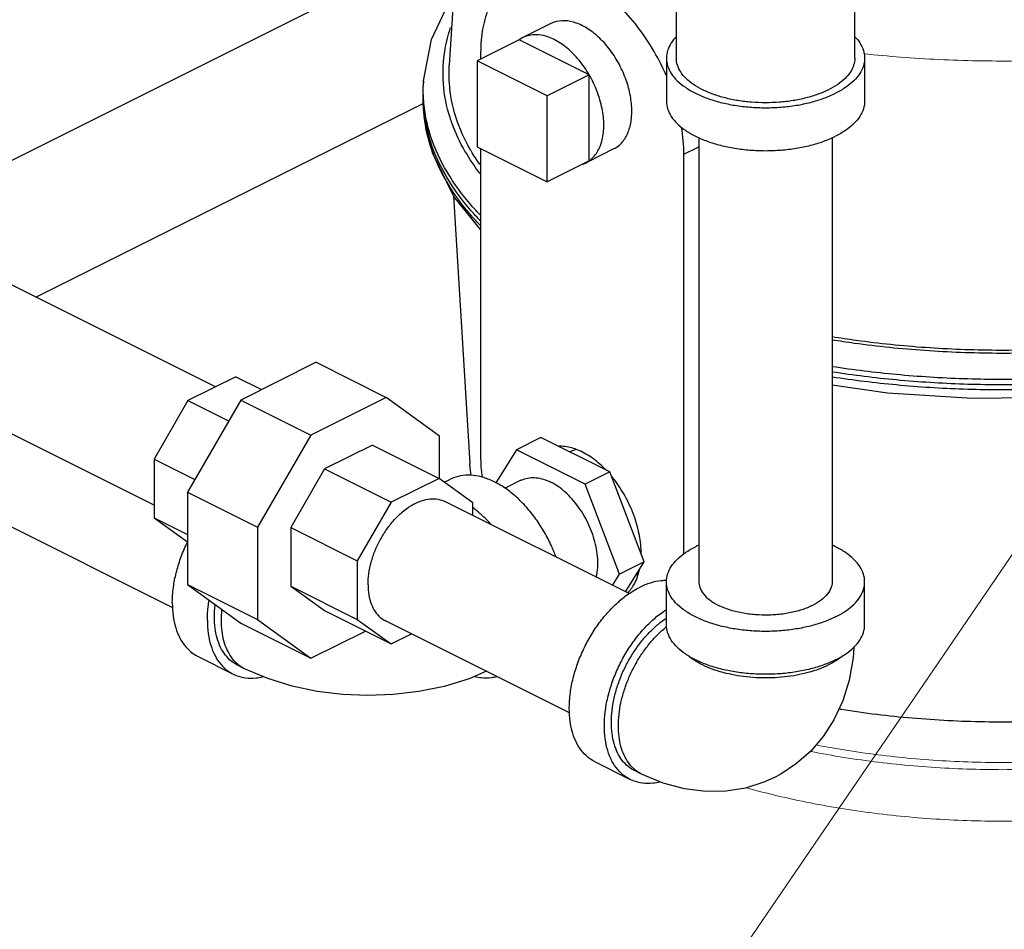
# Model space of a CAD drawing. Units: inches. Extents: x 87.4 to 157.1, y 35.2 to 100.2.
# Drawn here: x 99.1 to 105.4, y 50.4 to 56.2 of the extents above; entities that cross this region are included whole.
import ezdxf

# ---------------------------------------------------------------- set-up
doc = ezdxf.new("R2010")
doc.units = ezdxf.units.IN
doc.header["$LTSCALE"] = 1.87
doc.header["$MEASUREMENT"] = 0
doc.layers.get('0').update_dxf_attribs({"linetype": 'CONTINUOUS'})
doc.layers.add('02___PRT_ALL_AXES', color=7, linetype='CONTINUOUS')

msp = doc.modelspace()

# ---------------------------------------------------------------- linework, layer by layer
at = {"color": 7, "linetype": 'Continuous'}
for p, q in [((104.4112747801682, 55.9395274119), (104.4112747801682, 57.0171703968)), ((98.58240168026818, 55.0399870708), (101.5111636785682, 56.5043680699)), ((103.2862747801682, 55.9395274119), (103.2862747801682, 56.2992814708)), ((102.0521932258682, 55.9744046343), (102.0521932258682, 55.9334460971)), ((102.4720378771682, 55.7014266845), (102.0300961389682, 55.9223975537)), ((102.0300961389682, 55.9223975537), (102.0300961389682, 55.3811316763)), ((103.2237747801682, 55.9395274119), (103.2237747801682, 55.6688944732)), ((104.4737747801682, 55.9395274119), (104.4737747801682, 55.6688944732)), ((101.6920629410682, 55.7958608984), (101.6900832533682, 55.7631620351)), ((102.4720378771682, 55.1601608072), (102.4720378771682, 55.7014266845)), ((99.24785096596817, 54.4335631631), (101.6900832533682, 55.6546793068)), ((101.6900832533682, 55.6525325188), (101.6920629410682, 55.6198336556)), ((103.4287747801682, 55.4385535967), (103.4287747801682, 52.63780556)), ((104.2687747801682, 55.4385535967), (104.2687747801682, 52.63780556)), ((102.0300961389682, 55.3811316763), (102.4720378771682, 55.1601608072)), ((102.0521932258682, 55.3700831328), (102.0521932258682, 53.4304550107)), ((103.3338242667682, 55.3335891138), (103.4287747801682, 55.3810643705)), ((103.3338242667682, 52.8138881903), (103.3338242667682, 55.3335891138)), ((100.3804649744682, 53.8672561588), (98.77749780516818, 54.6687397435)), ((101.0152554396682, 54.0219080319), (100.5393039590682, 53.7839322916)), ((101.0152554396682, 54.0219080319), (101.4571971779682, 53.8009371627)), ((99.99283311396817, 53.1219235385), (98.40183838496817, 53.9174209031)), ((100.5084581139682, 53.9312527286), (100.2064119820682, 53.7802296626)), ((100.5084581139682, 53.9312527286), (100.6712014735682, 53.8498810488)), ((100.2064119820682, 53.7802296626), (99.99283311396817, 53.4118606053)), ((100.5393039590682, 53.7839322916), (100.2027554396682, 53.2034719587)), ((100.2064119820682, 53.7802296626), (100.4628239008682, 53.6520237033)), ((100.5393039590682, 53.7839322916), (100.9812456973682, 53.5629614224)), ((101.4571971779682, 53.8009371627), (100.9812456973682, 53.5629614224)), ((101.7937456973682, 53.5570253493), (101.4571971779682, 53.8009371627)), ((100.9812456973682, 53.5629614224), (100.6446971779682, 52.9825010896)), ((101.7937456973682, 53.2877871478), (101.7937456973682, 53.5570253493)), ((102.4322862215682, 53.5483907127), (102.2776066131682, 53.4710509085)), ((102.8660500301682, 53.3315088084), (102.4322862215682, 53.5483907127)), ((101.3702445035682, 53.5003595338), (101.0681983716682, 53.3493364679)), ((101.3702445035682, 53.5003595338), (101.7900891548682, 53.2904372081)), ((102.2776066131682, 53.4710509085), (102.1488534283682, 53.2623007507)), ((102.7113704217682, 53.2541690042), (102.2776066131682, 53.4710509085)), ((102.6539875358682, 53.4726530096), (102.6139477136682, 53.4575599666)), ((99.99283311396817, 53.4118606053), (100.2492450327682, 53.2836546459)), ((99.99283311396817, 53.4118606053), (99.99283311396817, 53.0419311543)), ((98.28498898936817, 53.3886609299), (100.1099007277682, 52.4762050607)), ((101.0681983716682, 53.3493364679), (100.8546195035682, 52.9809674105)), ((101.0681983716682, 53.3493364679), (101.4880430229682, 53.1394141422)), ((101.7900891548682, 53.2904372081), (101.4880430229682, 53.1394141422)), ((102.0036680229682, 53.1356470189), (101.7900891548682, 53.2904372081)), ((101.8238363351682, 53.2659791124), (101.8614266297682, 53.2847742596)), ((102.3066588073682, 53.2781933808), (102.2063239338682, 53.228025944)), ((102.8660500301682, 53.3315088084), (102.7113704217682, 53.2541690042)), ((103.0829319344682, 52.7629918604), (102.8660500301682, 53.3315088084)), ((102.9282523261682, 52.6856520563), (102.7113704217682, 53.2541690042)), ((100.2027554396682, 53.2034719587), (100.6446971779682, 52.9825010896)), ((100.2027554396682, 53.2034719587), (100.2027554396682, 52.6205528238)), ((101.4880430229682, 53.1394141422), (101.2744641548682, 52.7710450848)), ((102.9878908444682, 52.5635432239), (101.8268957990682, 53.1440407466)), ((102.0036680229682, 53.0556546346), (102.0036680229682, 53.1356470189)), ((99.99283311396817, 53.0419311543), (100.2027554396682, 52.9369699915)), ((99.99283311396817, 53.0419311543), (100.2027554396682, 52.8897910254)), ((100.6446971779682, 52.9825010896), (100.6446971779682, 52.3995819547)), ((100.8546195035682, 52.9809674105), (101.2744641548682, 52.7710450848)), ((100.8546195035682, 52.9809674105), (100.8546195035682, 52.6110379595)), ((101.2744641548682, 52.7710450848), (101.2744641548682, 52.4011156338)), ((103.0829319344682, 52.7629918604), (102.9282523261682, 52.6856520563)), ((102.9665095457682, 52.5742338732), (103.0829319344682, 52.7629918604)), ((102.8847466040682, 52.6151153441), (102.9282523261682, 52.6856520563)), ((103.0438298797682, 52.6865002657), (103.0305336129682, 52.6780373957)), ((100.2027554396682, 52.6205528238), (100.6446971779682, 52.3995819547)), ((100.2027554396682, 52.6205528238), (100.5393039590682, 52.3766410104)), ((100.8546195035682, 52.6110379595), (101.2744641548682, 52.4011156338)), ((100.8546195035682, 52.6110379595), (101.0681983716682, 52.4562477702)), ((103.2237747801682, 52.3671726213), (103.2237747801682, 52.63780556)), ((104.4737747801682, 52.3671726213), (104.4737747801682, 52.63780556)), ((101.0681983716682, 52.4562477702), (101.4880430229682, 52.2463254445)), ((100.5393039590682, 52.3766410104), (100.9812456973682, 52.1556701413)), ((100.6446971779682, 52.3995819547), (100.9812456973682, 52.1556701413)), ((101.2744641548682, 52.4011156338), (101.4880430229682, 52.2463254445)), ((102.6132355098682, 51.8117223406), (101.4512363788682, 52.3927219061)), ((100.9812456973682, 52.1556701413), (101.3252996634682, 52.3276971243)), ((101.4880430229682, 52.2463254445), (101.6160361624682, 52.3103220143)), ((100.2704363720682, 52.1667402709), (100.4914072411682, 52.0562548363)), ((100.5635522647682, 52.0900594489), (100.5193580908682, 52.1121565358)), ((102.7737711541682, 51.5022575508), (102.9947420232682, 51.3917721162)), ((103.0668870467682, 51.4255767288), (103.0226928729682, 51.4476738157))]:
    msp.add_line(p, q, dxfattribs=at)
for points in [[(101.6920629410682, 55.7958608984), (101.7425362108682, 56.0581364399), (101.8636315341682, 56.3174402115), (101.8813582653682, 56.340494357)], [(102.0521932258682, 54.8603598281), (101.8824698163682, 55.068389001), (101.7477895516682, 55.3418685643), (101.6920629410682, 55.6198336556)], [(106.6954325919682, 53.9228219372), (106.2278600777682, 53.8461896083), (105.6950403535682, 53.7996283938), (105.1548819088682, 53.793572037), (104.6188247758682, 53.8281085119), (104.2687747801682, 53.8782036142)], [(104.4061610724682, 52.2259128525), (104.4022643649682, 52.1595163077), (104.3763944330682, 52.0174771139), (104.3351305071682, 51.88699707), (104.2795581774682, 51.768050276), (104.2123972690682, 51.6634026193), (104.1336883111682, 51.5710533804), (104.0444262376682, 51.4916029101), (103.9457961343682, 51.4258560244), (103.9053974666682, 51.4042678528)], [(102.0892226841682, 52.0737287535), (101.9791916424682, 52.0265727058), (101.8222789686682, 51.9784829551), (101.6623758267682, 51.9456629487), (101.5015851305682, 51.926777557), (101.3406761524682, 51.9208452884), (101.1801562901682, 51.927496622), (101.0205380719682, 51.9469525846), (100.8628157151682, 51.979958206), (100.7092304497682, 52.0274696562), (100.5635522647682, 52.0900594489)], [(103.9053974666682, 51.4042678528), (103.8384075730682, 51.3743398024), (103.7223795910682, 51.3378113346), (103.6002671962682, 51.3178460543), (103.4716244161682, 51.315376774), (103.3381863112682, 51.3319103953), (103.2028727157682, 51.3683495097), (103.0668870467682, 51.4255767288)]]:
    msp.add_lwpolyline(points, dxfattribs=at)
at = {"lineweight": 0}
msp.add_lwpolyline([(107.3399023480671, 55.64464164546307), (103.4069821524268, 49.88376490096582)], dxfattribs=at)
at = {"color": 7, "linetype": 'Continuous'}
for points, start_tangent, end_tangent in [([(102.2876604023682, 56.4645114747), (102.2642194685682, 56.4516379701), (102.1745781000682, 56.3745269426), (102.1075946384682, 56.2659252937), (102.0661965824682, 56.1305794364), (102.0521932258682, 55.9744046343)], (-0.8948808174478212, -0.4463051899361236), (0, -1)), ([(103.2254575048682, 55.8244839692), (103.2114393926682, 55.8560962963), (103.1217980240682, 56.0228486923), (103.0134165065682, 56.1734804939), (102.8910316323682, 56.3014083686), (102.8556848009682, 56.3317927181)], (-0.3946146247992004, 0.918846721654154), (-0.7726237967559137, 0.6348641340369423)), ([(103.2857096794682, 56.0751590756), (103.2543644574682, 56.0360952227), (103.2314695672682, 55.9884131823), (103.2237747801682, 55.9395274119)], (-0.6939820767412396, -0.7199922757654531), (-7.35481041355287e-07, -0.9999999999997297)), ([(104.4118399583682, 56.0751591614), (104.4431851028682, 56.0360952227), (104.4660799930682, 55.9884131823), (104.4737747801682, 55.9395274119)], (0.6939893602528254, -0.7199852553044918), (-7.354796613793165e-07, -0.9999999999997297)), ([(103.2237747801682, 55.9395274119), (103.2314695672682, 55.8906416416), (103.2543644574682, 55.8429596012), (103.2918957025682, 55.7976553808), (103.3431391586682, 55.7558445206), (103.4068330419682, 55.7185565428), (103.4814089974682, 55.6867096012), (103.5650307178682, 55.6610878731), (103.6556391586682, 55.6423222506), (103.7510032395682, 55.6308748055), (103.8487747801682, 55.6270274119), (103.9465463208682, 55.6308748055), (104.0419104016682, 55.6423222506), (104.1325188424682, 55.6610878731), (104.2161405628682, 55.6867096012), (104.2907165183682, 55.7185565428)], (-7.354957256239308e-07, -0.9999999999997295), (0.894427190999916, 0.447213595499958)), ([(103.4510272157682, 55.7406536297), (103.3937027208682, 55.7742128097), (103.3475836102682, 55.8118425839), (103.3138054897682, 55.8526163823), (103.2932000885682, 55.8955302186), (103.2862747801682, 55.9395274119)], (-0.894427190926126, 0.4472135956475382), (-7.353957655636262e-07, 0.9999999999997295)), ([(104.4112747801682, 55.9395274119), (104.4043494717682, 55.8955302186), (104.3837440705682, 55.8526163823), (104.3499659500682, 55.8118425839), (104.3038468394682, 55.7742128097), (104.2465223445682, 55.7406536297), (104.1794039845682, 55.7119913823), (104.1041444362682, 55.688931827), (104.0225968394682, 55.6720427667), (103.9367691667682, 55.6617400661), (103.8487747801682, 55.6582774119), (103.7607803935682, 55.6617400661), (103.6749527208682, 55.6720427667), (103.5934051240682, 55.688931827), (103.5181455757682, 55.7119913823), (103.4510272157682, 55.7406536297)], (7.35477439222587e-07, -0.9999999999997297), (-0.894427190999916, 0.447213595499958)), ([(104.4737747801682, 55.9395274119), (104.4660799930682, 55.8906416416), (104.4431851028682, 55.8429596012), (104.4056538577682, 55.7976553808), (104.3544104016682, 55.7558445206), (104.2907165183682, 55.7185565428)], (-7.356531539463245e-07, -0.9999999999997294), (-0.894427190933505, -0.4472135956327802)), ([(103.2237747801682, 55.6688944732), (103.2314695672682, 55.6200087029), (103.2543644574682, 55.5723266625), (103.2918957025682, 55.5270224421), (103.3431391586682, 55.4852115819), (103.4068330419682, 55.4479236041), (103.4814089974682, 55.4160766625), (103.5650307178682, 55.3904549344), (103.6556391586682, 55.3716893119), (103.7510032395682, 55.3602418668), (103.8487747801682, 55.3563944732), (103.9465463208682, 55.3602418668), (104.0419104016682, 55.3716893119), (104.1325188424682, 55.3904549344), (104.2161405628682, 55.4160766625), (104.2907165183682, 55.4479236041)], (-7.354957256239308e-07, -0.9999999999997295), (0.894427190999916, 0.447213595499958)), ([(104.4737747801682, 55.6688944732), (104.4660799930682, 55.6200087029), (104.4431851028682, 55.5723266625), (104.4056538577682, 55.5270224421), (104.3544104016682, 55.4852115819), (104.2907165183682, 55.4479236041)], (-7.356531539463245e-07, -0.9999999999997294), (-0.894427190933505, -0.4472135956327802)), ([(103.3338242667682, 55.3335891138), (103.3197268545682, 55.504355398)], (0, 1), (-0.158160892304252, 0.9874133542471072)), ([(106.5945966656682, 54.2129488139), (106.1829941338682, 54.1483230057), (105.7449877516682, 54.1087702588), (105.3004817478682, 54.0973978398), (104.8566969103682, 54.1143896956), (104.4208420404682, 54.1594693005), (104.2682305625682, 54.1822835764)], (-0.9821188256360006, -0.1882620841575997), (-0.9871291824544861, 0.1599249109636707)), ([(106.6236941165682, 54.1983976558), (106.2044231388682, 54.1316032245), (105.7582228290682, 54.0906001344), (105.3051982102682, 54.0785536914), (104.8528235782682, 54.0956619941), (104.4085627139682, 54.1416441927), (104.2682486867682, 54.1625139324)], (-0.981620479859483, -0.190843479114269), (-0.987425645817739, 0.1580841357677028)), ([(106.7679602541682, 54.0239249137), (106.3656287185682, 53.952442391), (105.9493736091682, 53.9048993773), (105.5248716464682, 53.8819442451), (105.0979120182682, 53.8838900473), (104.6743174290682, 53.9107102479), (104.2687335175682, 53.9606675699)], (-0.9783954517232378, -0.2067422067389277), (-0.98835610326936, 0.1521585131703324)), ([(106.7645500547682, 54.0570088514), (106.3627293255682, 53.9857813828), (105.9470519254682, 53.9384379393), (105.5231755244682, 53.9156228993), (105.0968693868682, 53.9176467921), (104.6739358474682, 53.9444820711), (104.2687347409682, 53.9944324119)], (-0.978486762235125, -0.2063096123078663), (-0.9883425639967384, 0.1522464324454043)), ([(106.7645500547682, 53.9915511968), (106.3627293255682, 53.9203237282), (105.9470519254682, 53.8729802847), (105.5231755244682, 53.8501652447), (105.0968693868682, 53.8521891375), (104.6739358474682, 53.8790244164), (104.2687347409682, 53.9289747573)], (-0.978486762235125, -0.2063096123078663), (-0.9883425639967384, 0.1522464324454043)), ([(102.0521932258682, 53.4304550107), (102.0609934419682, 53.2964155253)], (0, -1), (0.1270652640361432, -0.9918943586266763)), ([(102.5276893498682, 52.7942985016), (102.4984735036682, 52.8651361772), (102.4534351268682, 52.9522400376), (102.4007019630682, 53.0337671405), (102.3415724774682, 53.107710018), (102.2775026345682, 53.1722479512), (102.2100700462682, 53.2257918018), (102.1409351268682, 53.2670231426), (102.0718002074682, 53.2949267212), (102.0043676192682, 53.3088154588), (101.9402977762682, 53.3083473686), (101.8811682907682, 53.2935339766), (101.8614446989682, 53.284774062)], (-0.3456026843532574, 0.9383809378753508), (-0.8943146789941712, -0.4474385487813415)), ([(102.3066709633682, 53.2781932211), (102.3199252036682, 53.2840799106), (102.3596602178682, 53.29403451), (102.4027151523682, 53.2943490666), (102.4480298516682, 53.285015835), (102.4944885174682, 53.2662646302)], (0.8943144482376142, 0.4474390100041031), (0.8944271908972752, -0.4472135957052393)), ([(102.7818076916682, 52.6668268231), (102.7878169892682, 52.6989697119), (102.7914733655682, 52.7540415365), (102.7878169892682, 52.8127697374), (102.7769378925682, 52.8737082313), (102.7591039547682, 52.9353565104), (102.7347543066682, 52.9961965894), (102.7044885174682, 53.0547303836), (102.6690518313682, 53.1095165967), (102.6293168170682, 53.1592062104), (102.5862618826682, 53.2025757015), (102.5409471833682, 53.2385571691), (102.4944885174682, 53.2662646302)], (0.2326076189839827, 0.972570663546152), (-0.8944271909999161, 0.447213595499958)), ([(101.3420812408682, 52.6198889023), (101.3471379722682, 52.6892526032), (101.3621359655682, 52.7613109378), (101.3865644820682, 52.833610046), (101.4195916379682, 52.9036878684), (101.4600927330682, 52.9691579888), (101.5066885510682, 53.0277909008), (101.5577923274682, 53.0775899308), (101.6116637842682, 53.1168592327), (101.6664683936682, 53.1442615374), (101.7203398504682, 53.1588636923), (101.7714436268682, 53.1601684386), (101.8180394448682, 53.1481313447), (101.8268699399682, 53.1440472933)], (0, 1), (0.8941396315193144, -0.4477882528009244)), ([(102.1206536350682, 52.9971660973), (102.0565317654682, 53.0617625166), (102.0042184774682, 53.1044843253)], (-0.664608578113425, 0.7471917009028216), (-0.8047101576494208, 0.5936678887861837)), ([(100.1080031309682, 52.5047863961), (100.1134441671682, 52.5921795522), (100.1296332992682, 52.6828618349), (100.1561718971682, 52.7746003454), (100.1924064924682, 52.8651361772), (100.2020036411682, 52.8855151972)], (0, 1), (0.4360123206557229, 0.8999406959552453)), ([(103.2237747801682, 52.63780556), (103.2314695672682, 52.6866913303), (103.2543644574682, 52.7343733707), (103.2918957025682, 52.7796775912), (103.3431391586682, 52.8214884513), (103.4068330419682, 52.8587764291)], (7.356531539463245e-07, 0.9999999999997294), (0.894427190933505, 0.4472135956327802)), ([(103.4283663979682, 52.8690446884), (103.4068330419682, 52.8587764291)], (-0.9103336613254708, -0.4138751322050687), (-0.8944271909999161, -0.447213595499958)), ([(104.4737747801682, 52.63780556), (104.4660799930682, 52.6866913303), (104.4431851028682, 52.7343733707), (104.4056538577682, 52.7796775912), (104.3544104016682, 52.8214884513), (104.2907165183682, 52.8587764291), (104.2691831159682, 52.869044557)], (7.356516495254909e-07, 0.9999999999997294), (-0.9103285789970564, 0.4138863107922275)), ([(101.3420812408682, 52.6198889023), (101.3471379722682, 52.5555819328), (101.3621359655682, 52.4985215915), (101.3865644820682, 52.4506509998), (101.4195916379682, 52.4136003333), (101.4512622379682, 52.3927153594)], (0, -1), (0.8941396315924021, -0.447788252654984)), ([(102.7737892433682, 51.5022577883), (102.7407796513682, 51.5222917729), (102.6957412745682, 51.5643572565), (102.6595066792682, 51.618658493), (102.6329680813682, 51.6838584056), (102.6167789492682, 51.7583515561), (102.6113379130682, 51.840303676), (102.6167789492682, 51.9276968321), (102.6329680813682, 52.0183791148), (102.6595066792682, 52.1101176253), (102.6957412745682, 52.2006534571), (102.7407796513682, 52.2877573175), (102.7935128152682, 52.3692844204), (102.8526423007682, 52.4432272979), (102.9167121436682, 52.5077652311), (102.9841447319682, 52.5613090817), (103.0532796513682, 52.6025404225)], (-0.8943144483210039, 0.4474390098374289), (0.8944271910151333, 0.4472135954695232)), ([(103.2238427297682, 52.6458845252), (103.1898471589682, 52.6443327387), (103.1224145707682, 52.6304440011), (103.0532796513682, 52.6025404225)], (-0.9999248007875721, 0.0122634729964523), (-0.894427190999916, -0.447213595499958)), ([(104.2907165183682, 52.4168346909), (104.2161405628682, 52.3849877493), (104.1325188424682, 52.3593660212), (104.0419104016682, 52.3406003987), (103.9465463208682, 52.3291529536), (103.8487747801682, 52.32530556), (103.7510032395682, 52.3291529536), (103.6556391586682, 52.3406003987), (103.5650307178682, 52.3593660212), (103.4814089974682, 52.3849877493), (103.4068330419682, 52.4168346909), (103.3431391586682, 52.4541226687), (103.2918957025682, 52.4959335288), (103.2543644574682, 52.5412377493), (103.2314695672682, 52.5889197897), (103.2237747801682, 52.63780556)], (-0.894427190999916, -0.447213595499958), (7.354957256239308e-07, 0.9999999999997295)), ([(103.4288037716682, 52.6378358371), (103.4339456771682, 52.6049543223), (103.4566710010682, 52.5625482906), (103.4965331416682, 52.5234313626), (103.5517899320682, 52.489313136)], (0.002723391332770643, -0.999996291562948), (0.8944271910988933, -0.4472135953020029)), ([(104.2687457886682, 52.6377752829), (104.2681991847682, 52.6268150092), (104.2544636271682, 52.5834535605), (104.2229975203682, 52.5424675551), (104.1751760839682, 52.5056482779), (104.1130893443682, 52.4746049081), (104.0394507900682, 52.4506941899), (103.9574787790682, 52.4349611365), (103.8707558817682, 52.4280933577), (103.7830723048682, 52.4303910085), (103.6982602413682, 52.4417536704), (103.6200263854682, 52.4616847407), (103.5517899320682, 52.489313136)], (0.002723391276631936, -0.9999962915631009), (-0.8944271909999161, 0.447213595499958)), ([(104.2907165183682, 52.4168346909), (104.3544104016682, 52.4541226687), (104.4056538577682, 52.4959335288), (104.4431851028682, 52.5412377493), (104.4660799930682, 52.5889197897), (104.4737747801682, 52.63780556)], (0.894427190933505, 0.4472135956327802), (7.356531539463245e-07, 0.9999999999997294)), ([(100.1080031309682, 52.5047863961), (100.1134441671682, 52.4228342763), (100.1296332992682, 52.3483411257), (100.1561718971682, 52.2831412131), (100.1924064924682, 52.2288399766), (100.2374448692682, 52.186774493), (100.2704544412682, 52.1667404686)], (0, -1), (0.8943146789745469, -0.4474385488205654)), ([(100.3289740001682, 52.3943009616), (100.3344150362682, 52.4816941176), (100.3400661516682, 52.5203639961)], (0, 1), (0.1681244246400714, 0.9857657824450212)), ([(100.3731681739682, 52.4163980485), (100.3776106855682, 52.491223648), (100.3778849143682, 52.4935554755)], (0, 1), (0.1184423042154613, 0.9929609360756003)), ([(100.5193686693682, 52.1121518524), (100.4793461417682, 52.1381481681), (100.4422812782682, 52.1765392677), (100.4125575655682, 52.2247309278), (100.3908389822682, 52.2816466264), (100.3776106855682, 52.3460149607), (100.3731681739682, 52.4163980485)], (-0.8943447116295361, 0.44737851622567), (0, 1)), ([(100.4173623477682, 52.3943009616), (100.4210412725682, 52.462242948)], (0, 1), (0.1053256253712895, 0.9944377872145381)), ([(102.9947601124682, 51.3917723538), (102.9617505204682, 51.4118063383), (102.9167121436682, 51.4538718219), (102.8804775483682, 51.5081730584), (102.8539389504682, 51.573372971), (102.8377498183682, 51.6478661216), (102.8323087821682, 51.7298182415), (102.8377498183682, 51.8172113975), (102.8539389504682, 51.9078936802), (102.8804775483682, 51.9996321907), (102.9167121436682, 52.0901680225), (102.9617505204682, 52.1772718829), (103.0144836843682, 52.2587989858), (103.0736131698682, 52.3327418634), (103.1376830128682, 52.3972797965), (103.2051156010682, 52.4508236471), (103.2231723644682, 52.4628892791)], (-0.8943144483190402, 0.4474390098413538), (0.8412839791965452, 0.5405934390530719)), ([(103.0226894264682, 51.4476831144), (103.0037134706682, 51.4584222176), (102.9632789525682, 51.4915769475), (102.9297910253682, 51.5349897182), (102.9039977541682, 51.5876907604), (102.8864753178682, 51.6485028196), (102.8776151388682, 51.7160674551), (102.8776151388682, 51.7888753845), (102.8864753178682, 51.865300199), (102.9039977541682, 51.9436346945), (102.9297910253682, 52.0221290079), (102.9632789525682, 52.0990297058), (103.0037134706682, 52.1726189538), (103.0501913393682, 52.2412528896), (103.1016743199682, 52.3033983447), (103.1570123677682, 52.357667092), (103.2149693220682, 52.4028468577), (103.2234559368682, 52.4085425225)], (-0.8944829110605106, 0.447102138018501), (0.8354753229275846, 0.549527965420367)), ([(100.3289740001682, 52.3943009616), (100.3344150362682, 52.3123488417), (100.3506041683682, 52.2378556911), (100.3771427662682, 52.1726557785), (100.4133773615682, 52.118354542), (100.4584157383682, 52.0762890584), (100.4914253103682, 52.056255034)], (0, -1), (0.8943146789745469, -0.4474385488205654)), ([(100.5226430044682, 52.1167944537), (100.5145123596682, 52.1238675748), (100.4805033684682, 52.1625040882), (100.4533060015682, 52.2099078141), (100.4334739188682, 52.2651137495), (100.4214108444682, 52.3269980607), (100.4173623477682, 52.3943009616)], (-0.7701213643815068, 0.6378973930995222), (0, 1)), ([(103.0259777866682, 51.4523117339), (103.0178471417682, 51.4593848547), (102.9838381505682, 51.4980213681), (102.9566407835682, 51.545425094), (102.9368087009682, 51.6006310294), (102.9247456265682, 51.6625153406), (102.9206971298682, 51.7298182415), (102.9247456265682, 51.801169639), (102.9368087009682, 51.8751170246), (102.9566407835682, 51.9501550427), (102.9838381505682, 52.0247561356), (103.0178471417682, 52.0974016402), (103.0579754323682, 52.1666127035), (103.1034061258682, 52.2309803879), (103.1532143846682, 52.2891943529), (103.2063862559682, 52.3400695301), (103.2251438560682, 52.3555908335)], (-0.770121272463931, 0.6378975040698432), (0.7825380401002018, 0.6226027752878516)), ([(104.2907165183682, 52.1462017522), (104.2161405628682, 52.1143548106), (104.1325188424682, 52.0887330825), (104.0419104016682, 52.06996746), (103.9465463208682, 52.0585200149), (103.8487747801682, 52.0546726213), (103.7510032395682, 52.0585200149), (103.6556391586682, 52.06996746), (103.5650307178682, 52.0887330825), (103.4814089974682, 52.1143548106), (103.4068330419682, 52.1462017522), (103.3431391586682, 52.18348973), (103.2918957025682, 52.2253005901), (103.2543644574682, 52.2706048106), (103.2314695672682, 52.318286851), (103.2237747801682, 52.3671726213)], (-0.894427190999916, -0.447213595499958), (7.354957256239308e-07, 0.9999999999997295)), ([(104.2907165183682, 52.1462017522), (104.3544104016682, 52.18348973), (104.4056538577682, 52.2253005901), (104.4431851028682, 52.2706048106), (104.4660799930682, 52.318286851), (104.4737747801682, 52.3671726213)], (0.894427190933505, 0.4472135956327802), (7.356531539463245e-07, 0.9999999999997294)), ([(103.5791972251682, 52.0661988178), (103.5116810927682, 52.0878938096), (103.4510272157682, 52.1141722514), (103.3984703321682, 52.1444991899), (103.3637443163682, 52.1706083262)], (-0.9646952480623728, 0.2633687118202869), (-0.761330675409808, 0.6483637888408371)), ([(104.3338053517682, 52.1706082144), (104.2990792281682, 52.1444991899), (104.2937438211682, 52.1409929762)], (-0.7613219906285676, -0.6483739866661486), (-0.8397226924742174, -0.5430154691570499)), ([(100.5635533367682, 52.0900615947), (100.5546406502682, 52.094784802), (100.5226430044682, 52.1167944537)], (-0.8945783329662917, 0.4469111837795633), (-0.7701213649779403, 0.6378973923794596)), ([(104.2465223445682, 52.1141722514), (104.1858684675682, 52.0878938096), (104.1183523351682, 52.0661988178), (104.0453483811682, 52.0495289234), (103.9683427555682, 52.0382234775), (103.8889030707682, 52.0325126263), (103.8086464896682, 52.0325126263), (103.7292068047682, 52.0382234775), (103.6522011791682, 52.0495289234), (103.5820553746682, 52.0654238444)], (-0.8944271909999161, -0.447213595499958), (-0.9656018529230646, 0.2600251173089719)), ([(104.2937438211682, 52.1409929762), (104.2465223445682, 52.1141722514)], (-0.8397226929234758, -0.5430154684623139), (-0.8944271906315961, -0.4472135962365972)), ([(100.4914253103682, 52.056255034), (100.5111489022682, 52.0474951194), (100.5702783877682, 52.0326817274), (100.6343482307682, 52.0322136372), (100.6778539435682, 52.0396107835)], (0.8943146790175841, -0.4474385487345447), (0.9732081073865526, 0.2299260309688408)), ([(102.1548693102682, 52.0393526417), (102.1206016083682, 52.0326817274), (102.0565317654682, 52.0322136372), (102.0128337308682, 52.0396562755)], (-0.9658310388657104, -0.2591725378267978), (-0.9730837682804472, 0.2304516867135605)), ([(103.5820553746682, 52.0654238444), (103.5791972251682, 52.0661988178)], (-0.9656018540840047, 0.2600251129978266), (-0.964695249102476, 0.2633687080104848)), ([(103.0668881229682, 51.425578883), (103.0579754323682, 51.4303020819), (103.0259777866682, 51.4523117339)], (-0.8945787968455462, 0.4469102552351815), (-0.7701212730307587, 0.6378975033855234)), ([(103.1827855484682, 51.3755084148), (103.1376830128682, 51.3677309171), (103.0736131698682, 51.3681990072), (103.0144836843682, 51.3830123993), (102.9947601124682, 51.3917723538)], (-0.9721663989240675, -0.2342914697615148), (-0.8943144483914643, 0.4474390096965965))]:
    msp.add_spline(points, degree=3, dxfattribs=dict(at, start_tangent=start_tangent, end_tangent=end_tangent))
at = {"color": 7, "linetype": 'Continuous', "lineweight": 0}
msp.add_open_spline([(106.6655746599871, 56.0273722137734), (106.6510998672684, 56.02499183700176), (106.480420580094, 55.99743404636136), (106.1491553511935, 55.95544959871675), (105.6689939994532, 55.92312438839721), (105.184583355962, 55.9184201989726), (104.7837999276047, 55.93751648950622), (104.5456933536529, 55.95925585011351), (104.4684518672682, 55.967438178)], degree=3, knots=[0.326639657221145, 0.326639657221145, 0.326639657221145, 0.326639657221145, 0.370640281528693, 0.845223600596213, 1.327782057819493, 1.813570501517568, 2.297748165629173, 2.530769150471917, 2.530769150471917, 2.530769150471917, 2.530769150471917], dxfattribs=at)
at = {"layer": '02___PRT_ALL_AXES', "color": 7, "linetype": 'Continuous'}
for p, q in [((101.9094787123682, 56.8049649244), (101.8544466777682, 55.8959907403)), ((102.4953663925682, 56.1575347571), (102.3185896972682, 56.0691464094)), ((102.3188905043682, 56.0692289987), (102.2952611818682, 56.0549800751)), ((102.2952611818682, 56.0549800751), (102.0300961389682, 55.9223975537)), ((102.7372029201682, 55.834009206), (102.2952611818682, 56.0549800751)), ((102.7372029201682, 55.834009206), (102.4720378771682, 55.7014266845)), ((102.7372029201682, 55.2927433286), (102.7372029201682, 55.834009206)), ((101.6900832533682, 55.6525325188), (101.6900832533682, 55.7631620351)), ((102.8906511000682, 55.366965342), (102.7382037507682, 55.2907416674)), ((102.7372029201682, 55.2927433286), (102.4720378771682, 55.1601608072)), ((102.7135735976682, 55.2784944051), (102.7372029201682, 55.2927433286)), ((101.8816726316682, 55.0700077514), (101.9837691431682, 53.383660991))]:
    msp.add_line(p, q, dxfattribs=at)
for points, start_tangent, end_tangent in [([(101.8720206658682, 55.5278279245), (101.8594157288682, 55.5647621179), (101.8175067568682, 55.7796272115), (101.8283818056682, 55.9954342354), (101.8630926889682, 56.1327801442)], (-0.3414705604818571, 0.9398924706178928), (0.3156369112551575, 0.948880045239283)), ([(103.0055087463682, 55.6060000495), (102.9964258915682, 55.7021462197), (102.9697049690682, 55.8017872256), (102.9268988726682, 55.8991306908), (102.8704955965682, 55.9885177384), (102.8037738600682, 56.0647515652), (102.7306123754682, 56.1233999761), (102.6552643447682, 56.1610530535), (102.5821102199682, 56.1755214058), (102.5154030237682, 56.1659635108), (102.4954260535682, 56.1575188608)], (0, 1), (-0.8937995177484366, -0.4484667457824076)), ([(102.7372029201682, 55.834009206), (102.6724820510682, 55.9271930056), (102.5971130026682, 56.0031126954), (102.5162320510682, 56.0565944742), (102.4353510994682, 56.083993647), (102.3599820510682, 56.0834430056), (102.3188920476682, 56.0692258821)], (-0.501585959611796, 0.8651078112699677), (-0.8961542960154422, -0.4437425804822738)), ([(101.9923875852682, 55.35453503), (101.9880087823682, 55.3621117266), (101.8959561495682, 55.5696708379), (101.8550422503682, 55.7812772366), (101.8544805919682, 55.8960002561)], (-0.5035485709312488, 0.8639669187608384), (0.06037917082197164, 0.9981755134899128)), ([(102.8287320510682, 55.5176117019), (102.8180838717682, 55.6219943222), (102.7868649896682, 55.7299116187), (102.7372029201682, 55.834009206)], (0, 1), (-0.5015859595766873, 0.8651078112903234)), ([(101.6932820621682, 55.6678951888), (101.6907062694682, 55.7632255589)], (-0.07927663468294002, 0.9968526547054724), (0.0249909991789203, 0.9996876762069438)), ([(101.6907062694682, 55.7632255589), (101.6920997330682, 55.7958586759)], (0.02499099922964468, 0.9996876762056759), (0.06029667381806391, 0.9981805002736119)), ([(101.6926043978682, 55.6203016662), (101.6913241548682, 55.6348621974), (101.6900873706682, 55.6525327667)], (-0.09558307354110139, 0.995421456495909), (-0.06008461410001258, 0.9981932874691417)), ([(101.6945311284682, 55.653617294), (101.6932820621682, 55.6678951888)], (-0.09499551689106821, 0.9954777002879567), (-0.07927663720912723, 0.9968526545045725)), ([(101.6981798635682, 55.6214075455), (101.6945311284682, 55.653617294)], (-0.1299825505909681, 0.9915162815314061), (-0.0949955169494605, 0.9954777002823845)), ([(101.7411171443682, 55.3717298109), (101.7391472090682, 55.3776422548), (101.6932820621682, 55.6024375342), (101.6920669597682, 55.6198338975)], (-0.3190034058472421, 0.9477535687391844), (-0.06008759421777431, 0.9981931080813574)), ([(102.0488862546682, 54.9163133566), (101.9931532847682, 54.977167401), (101.8384036708682, 55.1895962768), (101.7372784272682, 55.4099512389), (101.6926043978682, 55.6203016662)], (-0.6927221250503863, 0.7212045878013236), (-0.09558307480084448, 0.9954214563749448)), ([(102.0489343369682, 54.9512821456), (101.9947640026682, 55.0105269249), (101.8401561429682, 55.2228543207), (101.7391472090682, 55.4430999095), (101.6981798635682, 55.6214075455)], (-0.6917041782163754, 0.7221809536660524), (-0.1299825512050772, 0.9915162814508997)), ([(102.8905914391682, 55.3669812383), (102.9269926685682, 55.3915620868), (102.9697518121682, 55.446102567), (102.9964397988682, 55.5189989042), (103.0055087463682, 55.6060000495)], (0.8937995177166707, 0.4484667458457173), (0, 1)), ([(102.0483127638682, 55.212471649), (101.9534918731682, 55.3540481983), (101.8720206658682, 55.5278279245)], (-0.6078299225732796, 0.7940672422563223), (-0.3414705605094056, 0.9398924706078843)), ([(102.7372029201682, 55.2927433286), (102.7868649896682, 55.3471788464), (102.8180838717682, 55.4238772609), (102.8287320510682, 55.5176117019)], (0.8097086018325158, 0.5868321566840323), (0, 1)), ([(102.0489343369682, 54.885824491), (101.9947640026682, 54.9450692703), (101.8401561429682, 55.157396666), (101.7411171443682, 55.3717298109)], (-0.6917041781960489, 0.722180953685521), (-0.3190034058391745, 0.9477535687418999)), ([(102.0476107666682, 55.2682108865), (101.9923875852682, 55.35453503)], (-0.572129644596521, 0.8201631970369426), (-0.5035485709233612, 0.8639669187654355)), ([(102.6982363046682, 55.2718151963), (102.7135720543682, 55.2784975217)], (0.9350647131564193, 0.3544770545602403), (0.8961542950760626, 0.4437425823793852)), ([(102.8395052485682, 53.3463122557), (102.8246490944682, 53.3610915059), (102.7377557059682, 53.4307689245), (102.6482617867682, 53.4755158841), (102.5613683981682, 53.4927318541), (102.5475030844682, 53.4928125509)], (-0.6980860209112837, 0.7160139016864483), (-0.99973613865817, -0.0229707000514191)), ([(101.9918356190682, 53.3077072644), (101.9841898176682, 53.3771320527), (101.9837715604682, 53.383642462)], (-0.1500983099729407, 0.9886710764168574), (-0.06018351339497182, 0.9981873294704945)), ([(103.0642398064682, 52.8161785449), (103.0534525065682, 52.9303802534), (103.0217175254682, 53.0487322736), (102.9708791848682, 53.1643564163), (102.9038920244682, 53.2705330267), (102.8797003078682, 53.3014420049)], (0, 1), (-0.6361520299195774, 0.771563733484928)), ([(103.0642301595682, 52.8128873462), (103.0642398064682, 52.8161785449)], (0.005872865626143092, 0.9999827545759664), (0, 1)), ([(102.9779851678682, 52.5679174092), (103.0217175254682, 52.6261470972), (103.0534525065682, 52.7127641364), (103.0540807905682, 52.715621521)], (0.719011384925827, 0.6949982937727577), (0.2112397153557194, 0.9774342855949114)), ([(106.5951411747682, 51.8739033298), (106.5781806524682, 51.8705327146), (106.1407628664682, 51.8011176322), (105.6885151750682, 51.7621299427), (105.2298620969682, 51.754295913), (104.7733474712682, 51.7777614762), (104.3274753016682, 51.8320895134), (104.3108994502682, 51.834743433)], (-0.9805240444414051, -0.1963990791023972), (-0.9872038057500162, 0.1594636194016812))]:
    msp.add_spline(points, degree=3, dxfattribs=dict(at, start_tangent=start_tangent, end_tangent=end_tangent))
at = {"layer": '02___PRT_ALL_AXES', "color": 7, "linetype": 'Continuous', "lineweight": 0}
for points, knots in [([(106.71301028718, 51.60143377593413), (106.6621220859486, 51.58989342656538), (106.4687431192961, 51.54898544813096), (106.1259597380678, 51.49499281620441), (105.6820987945542, 51.45700047323066), (105.2320042448298, 51.44936616941324), (104.784001765964, 51.47223193281137), (104.4180500535132, 51.51650029041249), (104.2031689152416, 51.55451659513201), (104.1338223439682, 51.5681333061)], [0.08051538487163193, 0.08051538487163193, 0.08051538487163193, 0.08051538487163193, 0.2370479036367354, 0.6733626743800445, 1.120547343532962, 1.57245567076443, 2.022785129666912, 2.465285111861195, 2.677297507453365, 2.677297507453365, 2.677297507453365, 2.677297507453365]), ([(106.7067181104602, 51.64951789085456), (106.6469950743411, 51.63559144032761), (106.4486457053115, 51.59303667155132), (106.1047322342656, 51.538866098375), (105.6729305535024, 51.50190592021302), (105.2350650475107, 51.49447906699964), (104.7992348332588, 51.51672354113206), (104.4440149607469, 51.55969371581327), (104.2357483249582, 51.596495798018), (104.1690597896682, 51.6095605141)], [0.05165172308552744, 0.05165172308552744, 0.05165172308552744, 0.05165172308552744, 0.2356208110273193, 0.6600809917354781, 1.095115737832004, 1.534745801101882, 1.972839893509795, 2.403317234704247, 2.607185888275349, 2.607185888275349, 2.607185888275349, 2.607185888275349]), ([(106.8175044280015, 51.30148327132414), (106.7321186799137, 51.28028834976104), (106.5040864093544, 51.22979031877988), (106.1259706659182, 51.17023580637676), (105.6820950996053, 51.13224039366604), (105.2320078773046, 51.12460627810354), (104.7839910690384, 51.14747439571478), (104.3463214500289, 51.20041485120935), (103.9974548533781, 51.26867364167266), (103.7963404498639, 51.32038463113697), (103.7339953576682, 51.3377302833)], [0.2902763909500214, 0.2902763909500214, 0.2902763909500214, 0.2902763909500214, 0.5541418816839125, 0.9904566524272216, 1.43764132158014, 1.889549648811608, 2.339879107714089, 2.782379089908373, 3.211061278916155, 3.405200506092643, 3.405200506092643, 3.405200506092643, 3.405200506092643])]:
    msp.add_open_spline(points, degree=3, knots=knots, dxfattribs=at)

doc.saveas('drawing.dxf')
